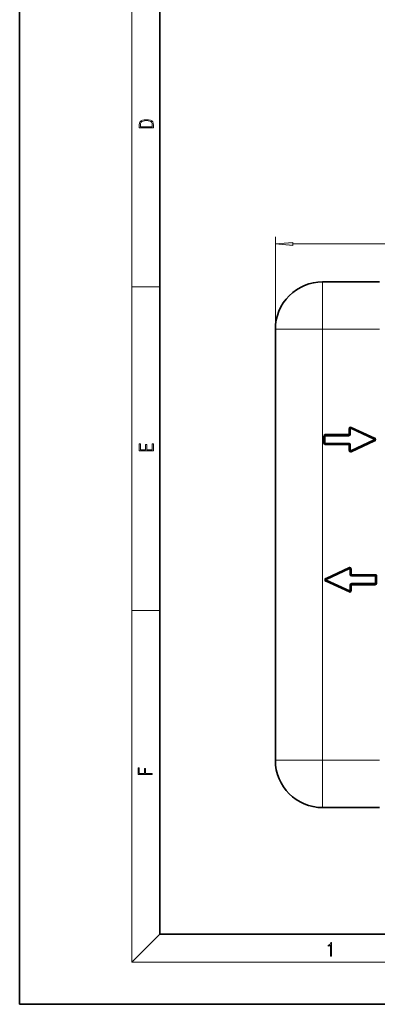
# Model space of a CAD drawing. Extents: x 0 to 420, y 0 to 297.
# Drawn here: x 0 to 51, y 0 to 140 of the extents above; entities that cross this region are included whole.
import ezdxf

# ---------------------------------------------------------------- set-up
doc = ezdxf.new("R2010")
doc.units = 0

msp = doc.modelspace()

# ---------------------------------------------------------------- linework, layer by layer
at = {"color": 7, "lineweight": 35}
for p, q in [((0, 297), (0, 0)), ((20, 287), (20, 10)), ((43.274456, 103.062317), (51.399456, 103.062317)), ((36.524456, 89.437317), (36.524456, 96.312325)), ((36.524456, 96.312317), (36.524456, 34.812317)), ((36.524456, 89.437317), (36.524456, 87.437317)), ((36.524456, 87.437317), (36.524456, 73.687317)), ((47.149456, 82.116104), (47.149456, 81.312317)), ((50.659393, 80.675606), (47.327282, 82.229393)), ((43.524456, 80.062317), (43.524456, 81.062317)), ((47.024456, 81.187317), (43.649456, 81.187317)), ((50.659393, 80.449028), (47.327282, 78.895241)), ((47.024456, 79.937317), (43.649456, 79.937317)), ((47.149456, 79.00853), (47.149456, 79.812317)), ((36.524456, 73.687317), (36.524456, 67.437317)), ((36.524456, 67.437317), (36.524456, 53.687317)), ((43.767403, 60.675606), (47.099518, 62.229393)), ((47.277344, 62.116104), (47.277344, 61.312317)), ((43.767403, 60.449028), (47.099518, 58.895241)), ((47.402344, 61.187317), (50.777344, 61.187317)), ((50.902344, 61.062317), (50.902344, 60.062317)), ((47.277344, 59.00853), (47.277344, 59.812317)), ((47.402344, 59.937317), (50.777344, 59.937317)), ((36.524456, 53.687317), (36.524456, 51.687317)), ((36.524456, 34.812309), (36.524456, 51.687317)), ((51.399456, 28.062317), (43.274456, 28.062317)), ((20, 10), (410, 10)), ((0, 0), (420, 0))]:
    msp.add_line(p, q, dxfattribs=at)
at = {"color": 7, "lineweight": 13}
for p, q in [((16, 291), (16, 6)), ((36.524456, 96.312317), (36.524456, 109.475235)), ((39.014942, 108.475235), (109.033966, 108.475235)), ((43.274456, 103.062317), (43.274456, 96.312317)), ((16, 102.333336), (20, 102.333336)), ((43.274456, 96.312317), (36.524456, 96.312317)), ((43.274456, 96.312317), (43.274456, 34.812317)), ((43.274456, 96.312317), (51.399456, 96.312317)), ((47.024456, 82.116104), (47.024456, 81.312317)), ((47.149456, 82.116104), (47.024456, 82.116104)), ((47.149456, 82.116104), (47.274456, 82.116104)), ((47.327282, 82.229393), (47.274456, 82.116104)), ((50.606567, 80.562317), (47.274456, 82.116104)), ((47.274456, 82.116104), (47.274456, 81.312317)), ((47.327282, 82.229393), (47.380112, 82.342682)), ((50.712223, 80.788895), (47.380112, 82.342682)), ((43.399456, 80.062317), (43.399456, 81.062317)), ((43.524456, 81.062317), (43.399456, 81.062317)), ((43.524456, 80.062317), (43.399456, 80.062317)), ((43.524456, 81.062317), (43.649456, 81.062317)), ((43.524456, 80.062317), (43.649456, 80.062317)), ((47.024456, 81.312317), (43.649456, 81.312317)), ((43.649456, 81.187317), (43.649456, 81.312317)), ((43.649456, 81.187317), (43.649456, 81.062317)), ((47.024456, 81.062317), (43.649456, 81.062317)), ((43.649456, 80.062317), (43.649456, 81.062317)), ((43.649456, 79.937317), (43.649456, 80.062317)), ((47.024456, 80.062317), (43.649456, 80.062317)), ((47.149456, 81.312317), (47.024456, 81.312317)), ((47.024456, 81.187317), (47.024456, 81.312317)), ((47.024456, 81.187317), (47.024456, 81.062317)), ((47.024456, 79.937317), (47.024456, 80.062317)), ((47.149456, 81.312317), (47.274456, 81.312317)), ((50.606567, 80.562317), (47.274456, 79.00853)), ((50.712223, 80.335739), (47.380112, 78.781952)), ((50.659393, 80.675606), (50.606567, 80.562317)), ((50.659393, 80.449028), (50.606567, 80.562317)), ((50.659393, 80.675606), (50.712223, 80.788895)), ((50.659393, 80.449028), (50.712223, 80.335739)), ((43.649456, 79.937317), (43.649456, 79.812317)), ((47.024456, 79.812317), (43.649456, 79.812317)), ((47.024456, 79.937317), (47.024456, 79.812317)), ((47.024456, 79.00853), (47.024456, 79.812317)), ((47.149456, 79.812317), (47.024456, 79.812317)), ((47.149456, 79.00853), (47.024456, 79.00853)), ((47.149456, 79.812317), (47.274456, 79.812317)), ((47.149456, 79.00853), (47.274456, 79.00853)), ((47.274456, 79.00853), (47.274456, 79.812317)), ((47.327282, 78.895241), (47.274456, 79.00853)), ((47.327282, 78.895241), (47.380112, 78.781952)), ((43.714577, 60.788895), (47.046688, 62.342682)), ((43.820232, 60.562317), (47.152344, 62.116104)), ((47.099518, 62.229393), (47.046688, 62.342682)), ((47.152344, 62.116104), (47.099518, 62.229393)), ((47.277344, 62.116104), (47.152344, 62.116104)), ((47.152344, 62.116104), (47.152344, 61.312317)), ((47.277344, 62.116104), (47.402344, 62.116104)), ((47.402344, 62.116104), (47.402344, 61.312317)), ((43.767403, 60.675606), (43.714577, 60.788895)), ((43.767403, 60.449028), (43.714577, 60.335739)), ((43.820232, 60.562317), (43.767403, 60.675606)), ((43.767403, 60.449028), (43.820232, 60.562317)), ((43.820232, 60.562317), (47.152344, 59.00853)), ((47.277344, 61.312317), (47.152344, 61.312317)), ((47.277344, 61.312317), (47.402344, 61.312317)), ((47.402344, 61.312317), (50.777344, 61.312317)), ((47.402344, 61.187317), (47.402344, 61.312317)), ((47.402344, 61.187317), (47.402344, 61.062317)), ((47.402344, 61.062317), (50.777344, 61.062317)), ((50.777344, 61.187317), (50.777344, 61.312317)), ((50.777344, 61.187317), (50.777344, 61.062317)), ((50.902344, 61.062317), (50.777344, 61.062317)), ((50.777344, 61.062317), (50.777344, 60.062317)), ((50.902344, 61.062317), (51.027344, 61.062317)), ((51.027344, 61.062317), (51.027344, 60.062317)), ((43.714577, 60.335739), (47.046688, 58.781952)), ((47.099518, 58.895241), (47.152344, 59.00853)), ((47.277344, 59.812317), (47.152344, 59.812317)), ((47.152344, 59.00853), (47.152344, 59.812317)), ((47.277344, 59.00853), (47.152344, 59.00853)), ((47.277344, 59.812317), (47.402344, 59.812317)), ((47.277344, 59.00853), (47.402344, 59.00853)), ((47.402344, 59.937317), (47.402344, 60.062317)), ((47.402344, 60.062317), (50.777344, 60.062317)), ((47.402344, 59.937317), (47.402344, 59.812317)), ((47.402344, 59.812317), (50.777344, 59.812317)), ((47.402344, 59.00853), (47.402344, 59.812317)), ((50.777344, 59.937317), (50.777344, 60.062317)), ((50.902344, 60.062317), (50.777344, 60.062317)), ((50.777344, 59.937317), (50.777344, 59.812317)), ((50.902344, 60.062317), (51.027344, 60.062317)), ((47.099518, 58.895241), (47.046688, 58.781952)), ((16, 56.166668), (20, 56.166668)), ((36.524456, 34.812317), (43.274456, 34.812317)), ((43.274456, 28.062317), (43.274456, 34.812317)), ((51.399456, 34.812317), (43.274456, 34.812317)), ((20, 10), (16, 6)), ((414, 6), (16, 6))]:
    msp.add_line(p, q, dxfattribs=at)
for points in [[(17.092787, 125.368179), (17.092787, 125.01561), (19.092787, 125.01561), (19.092787, 125.42868), (19.078878, 125.683205), (19.006556, 125.87722), (18.867474, 126.010742), (18.667196, 126.110878), (18.408503, 126.171379), (18.088614, 126.192245), (17.790979, 126.171379), (17.543413, 126.117134), (17.345917, 126.027428), (17.201271, 125.908516), (17.109476, 125.71032), (17.092787, 125.470406)], [(18.928671, 125.153297), (17.256905, 125.153297), (17.256905, 125.42868), (17.270811, 125.658165), (17.345917, 125.833412), (17.465527, 125.927292), (17.629644, 125.994049), (17.838266, 126.035774), (18.094177, 126.050377), (18.361216, 126.035774), (18.575401, 125.994049), (18.739519, 125.923119), (18.853565, 125.822983), (18.917543, 125.660255), (18.928669, 125.443283)], [(39.014942, 108.69313), (36.524456, 108.475235), (39.014942, 108.257355)], [(19.092787, 78.944901), (19.092787, 79.952545), (18.928669, 79.952545), (18.928671, 79.082588), (18.147028, 79.082588), (18.147028, 79.854492), (17.982912, 79.854492), (17.982912, 79.082588), (17.256905, 79.082588), (17.256905, 79.927513), (17.092787, 79.927513), (17.092787, 78.944901)], [(18.923407, 32.784916), (18.923407, 32.922607), (17.974867, 32.922607), (17.974867, 33.65905), (17.810751, 33.65905), (17.810751, 32.922607), (17.087524, 32.922607), (17.087524, 33.734154), (16.923407, 33.734154), (16.923407, 32.784916)], [(44.407661, 6.874945), (44.545349, 6.874945), (44.545349, 8.819312), (44.424351, 8.819312), (44.393055, 8.644069), (44.324211, 8.524458), (44.209469, 8.454917), (44.055088, 8.435446), (44.046741, 8.435446), (44.046741, 8.315835), (44.067604, 8.315835), (44.272053, 8.34087), (44.407661, 8.424318)]]:
    msp.add_lwpolyline(points, close=True, dxfattribs=at)
at = {"color": 7, "lineweight": 35}
for centre, radius, start, end in [((43.274456, 96.312317), 6.75, 90.000003, 180.000005), ((47.274456, 82.116104), 0.125, 65.000001, 180.000005), ((43.649456, 81.062317), 0.125, 90.000003, 180.000005), ((43.649456, 80.062317), 0.125, 180.000005, 269.999997), ((47.024456, 81.312317), 0.125, 269.999997, 360), ((50.606567, 80.562317), 0.125, 294.999999, 65.000001), ((47.024456, 79.812317), 0.125, 0, 90.000003), ((47.274456, 79.00853), 0.125, 180.000005, 294.999999), ((47.152344, 62.116104), 0.125, 0, 115.000004), ((43.820232, 60.562317), 0.125, 115.000004, 244.999996), ((47.402344, 61.312317), 0.125, 180.000005, 269.999997), ((50.777344, 61.062317), 0.125, 0, 90.000003), ((47.152344, 59.00853), 0.125, 244.999996, 360), ((47.402344, 59.812317), 0.125, 90.000003, 180.000005), ((50.777344, 60.062317), 0.125, 269.999997, 360), ((43.274456, 34.812317), 6.75, 180.000005, 269.999997)]:
    msp.add_arc(centre, radius, start, end, dxfattribs=at)
at = {"color": 7, "lineweight": 13}
for centre, start, end in [((47.274456, 82.116104), 65.000001, 179.999995), ((43.649456, 81.062317), 90.000003, 179.999995), ((43.649456, 80.062317), 180.000005, 269.999997), ((47.024456, 81.312317), 269.999997, 360), ((47.024456, 79.812317), 0, 90.000003), ((50.606567, 80.562317), 294.999999, 65.000001), ((47.274456, 79.00853), 179.999995, 294.999999), ((47.152344, 62.116104), 0, 115.000004), ((43.820232, 60.562317), 115.000004, 244.999996), ((47.402344, 61.312317), 180.000005, 269.999997), ((50.777344, 61.062317), 0, 90.000003), ((47.152344, 59.00853), 244.999996, 360), ((47.402344, 59.812317), 90.000003, 180.000005), ((50.777344, 60.062317), 269.999997, 360)]:
    msp.add_arc(centre, 0.25, start, end, dxfattribs=at)
msp.add_solid([(39.014942, 108.69313), (36.524456, 108.475235), (39.014942, 108.69313), (39.014942, 108.257355)], dxfattribs=at)

doc.saveas('drawing.dxf')
